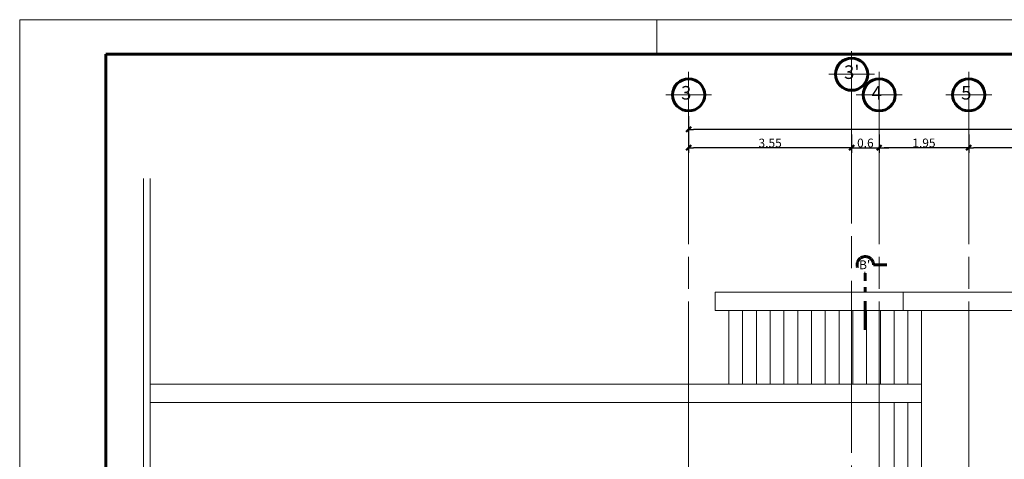
# Model space of a CAD drawing. Units: millimetres. Extents: x 753 to 879, y 434 to 523.
# Drawn here: x 816 to 838, y 514 to 523 of the extents above; entities that cross this region are included whole.
import ezdxf

# ---------------------------------------------------------------- set-up
doc = ezdxf.new("R2010")
doc.units = ezdxf.units.MM
doc.linetypes.add('STYLE_06', pattern=[1.04164, 0.625, -0.20828, 0.06943, -0.13893])
doc.linetypes.add('STYLE_09', pattern=[5, 3.75, -0.277785, 0.69443, -0.277785])
doc.layers.get('Defpoints').update_dxf_attribs({"lineweight": 0})
for name, color, linetype, lineweight in [('Bordillos', 2, 'Continuous', 20), ('Dimension', 2, 'Continuous', 20), ('Ejes-Circulos', 40, 'Continuous', 60), ('Ejes-Lineas', 1, 'STYLE_09', 9), ('Formato-0.10', 1, 'Continuous', 9), ('Formato-0.60', 6, 'Continuous', 60), ('Linea de tierra', 6, 'Continuous', 70), ('Proyeccion', 1, 'Continuous', 9), ('Textos', 54, 'Continuous', 40)]:
    doc.layers.add(name, color=color, linetype=linetype, lineweight=lineweight)
doc.styles.add('Bank Gothic Light BT', font='bgothl.ttf')
doc.dimstyles.new('Mike', dxfattribs={"dimtxt": 0.1905, "dimasz": 0.10604, "dimexe": 0.1125, "dimexo": 0.1125, "dimgap": 0.000135, "dimtad": 1, "dimdec": 1, "dimzin": 3, "dimdsep": 46, "dimtxsty": 'Bank Gothic Light BT', "dimblk": 'VW_SLASH', "dimcen": 0, "dimdle": 0.0015, "dimaunit": 1, "dimazin": 0, "dimtfac": 1, "dimtdec": 1, "dimtix": 1, "dimtmove": 0, "dimatfit": 0, "dimldrblk": 'VW_OPENARROW', "dimfxl": 0, "dimfrac": 2, "dimtolj": 1, "dimtzin": 3, "dimarcsym": 0})

# ---------------------------------------------------------------- blocks, each defined once
blk = doc.blocks.new('VW_SLASH')
at = {"color": 0, "linetype": 'ByBlock', "lineweight": -2}
blk.add_line((0, 0), (-1, 0), dxfattribs=at)
at = {"color": 0, "linetype": 'ByBlock', "lineweight": 50}
blk.add_line((-0.5, -0.5), (0.5, 0.5), dxfattribs=at)
blk = doc.blocks.new('*D317')
at = {"layer": 'Defpoints', "color": 0, "transparency": 16777216}
for p in [(830.63, 521.435), (853.73, 521.435), (830.63, 521.035)]:
    blk.add_point(p, dxfattribs=at)
at = {"layer": 'Dimension', "color": 0, "lineweight": -2, "transparency": 16777216}
for p, q in [((830.63, 521.323), (830.63, 520.923)), ((853.73, 521.323), (853.73, 520.923)), ((853.624, 521.035), (830.736, 521.035))]:
    blk.add_line(p, q, dxfattribs=at)
at = {"layer": 'Dimension', "color": 0, "lineweight": -2, "transparency": 16777216, "xscale": 0.1060400390625, "yscale": 0.1060400390625, "zscale": 0.1060400390625, "rotation": 180}
blk.add_blockref('VW_SLASH', (830.63, 521.035), dxfattribs=at)
at = {"layer": 'Dimension', "color": 0, "lineweight": -2, "transparency": 16777216, "xscale": 0.1060400390625, "yscale": 0.1060400390625, "zscale": 0.1060400390625}
blk.add_blockref('VW_SLASH', (853.73, 521.035), dxfattribs=at)
at = {"layer": 'Dimension', "color": 0, "transparency": 16777216, "insert": (842.18, 521.137), "char_height": 0.1905, "attachment_point": 5, "style": 'Bank Gothic Light BT'}
blk.add_mtext('\\A1;23.10', dxfattribs=at)
blk = doc.blocks.new('VW_OPENARROW')
at = {"color": 0, "linetype": 'ByBlock', "lineweight": -2}
for q in [(-1, 0), (-0.71, 1.22), (-0.71, -1.22)]:
    blk.add_line((0, 0), q, dxfattribs=at)
blk = doc.blocks.new('*D318')
at = {"layer": 'Defpoints', "color": 0, "transparency": 16777216}
for p in [(834.78, 521.035), (836.73, 521.035), (834.78, 520.635)]:
    blk.add_point(p, dxfattribs=at)
at = {"layer": 'Dimension', "color": 0, "lineweight": -2, "transparency": 16777216}
for p, q in [((834.78, 520.923), (834.78, 520.523)), ((836.73, 520.923), (836.73, 520.523)), ((836.624, 520.635), (834.886, 520.635))]:
    blk.add_line(p, q, dxfattribs=at)
at = {"layer": 'Dimension', "color": 0, "lineweight": -2, "transparency": 16777216, "xscale": 0.1060400390625, "yscale": 0.1060400390625, "zscale": 0.1060400390625, "rotation": 180}
blk.add_blockref('VW_SLASH', (834.78, 520.635), dxfattribs=at)
at = {"layer": 'Dimension', "color": 0, "lineweight": -2, "transparency": 16777216, "xscale": 0.1060400390625, "yscale": 0.1060400390625, "zscale": 0.1060400390625}
blk.add_blockref('VW_SLASH', (836.73, 520.635), dxfattribs=at)
at = {"layer": 'Dimension', "color": 0, "transparency": 16777216, "insert": (835.755, 520.739), "char_height": 0.1905, "attachment_point": 5, "style": 'Bank Gothic Light BT'}
blk.add_mtext('\\A1;1.95', dxfattribs=at)
blk = doc.blocks.new('*D319')
at = {"layer": 'Defpoints', "color": 0, "transparency": 16777216}
for p in [(836.73, 521.035), (840.88, 521.035), (836.73, 520.635)]:
    blk.add_point(p, dxfattribs=at)
at = {"layer": 'Dimension', "color": 0, "lineweight": -2, "transparency": 16777216}
for p, q in [((836.73, 520.923), (836.73, 520.523)), ((840.88, 520.923), (840.88, 520.523)), ((840.774, 520.635), (836.836, 520.635))]:
    blk.add_line(p, q, dxfattribs=at)
at = {"layer": 'Dimension', "color": 0, "lineweight": -2, "transparency": 16777216, "xscale": 0.1060400390625, "yscale": 0.1060400390625, "zscale": 0.1060400390625, "rotation": 180}
blk.add_blockref('VW_SLASH', (836.73, 520.635), dxfattribs=at)
at = {"layer": 'Dimension', "color": 0, "lineweight": -2, "transparency": 16777216, "xscale": 0.1060400390625, "yscale": 0.1060400390625, "zscale": 0.1060400390625}
blk.add_blockref('VW_SLASH', (840.88, 520.635), dxfattribs=at)
at = {"layer": 'Dimension', "color": 0, "transparency": 16777216, "insert": (838.805, 520.739), "char_height": 0.1905, "attachment_point": 5, "style": 'Bank Gothic Light BT'}
blk.add_mtext('\\A1;4.15', dxfattribs=at)
blk = doc.blocks.new('*D323')
at = {"layer": 'Defpoints', "color": 0, "transparency": 16777216}
for p in [(830.63, 521.035), (834.18, 521.035), (830.63, 520.635)]:
    blk.add_point(p, dxfattribs=at)
at = {"layer": 'Dimension', "color": 0, "lineweight": -2, "transparency": 16777216}
for p, q in [((830.63, 520.923), (830.63, 520.523)), ((834.18, 520.923), (834.18, 520.523)), ((834.074, 520.635), (830.736, 520.635))]:
    blk.add_line(p, q, dxfattribs=at)
at = {"layer": 'Dimension', "color": 0, "lineweight": -2, "transparency": 16777216, "xscale": 0.1060400390625, "yscale": 0.1060400390625, "zscale": 0.1060400390625, "rotation": 180}
blk.add_blockref('VW_SLASH', (830.63, 520.635), dxfattribs=at)
at = {"layer": 'Dimension', "color": 0, "lineweight": -2, "transparency": 16777216, "xscale": 0.1060400390625, "yscale": 0.1060400390625, "zscale": 0.1060400390625}
blk.add_blockref('VW_SLASH', (834.18, 520.635), dxfattribs=at)
at = {"layer": 'Dimension', "color": 0, "transparency": 16777216, "insert": (832.405, 520.737), "char_height": 0.1905, "attachment_point": 5, "style": 'Bank Gothic Light BT'}
blk.add_mtext('\\A1;3.55', dxfattribs=at)
blk = doc.blocks.new('*D324')
at = {"layer": 'Defpoints', "color": 0, "transparency": 16777216}
for p in [(834.18, 521.035), (834.78, 521.035), (834.78, 520.635)]:
    blk.add_point(p, dxfattribs=at)
at = {"layer": 'Dimension', "color": 0, "lineweight": -2, "transparency": 16777216}
for p, q in [((834.18, 520.923), (834.18, 520.523)), ((834.78, 520.923), (834.78, 520.523)), ((834.074, 520.635), (833.968, 520.635)), ((834.18, 520.635), (834.78, 520.635)), ((834.886, 520.635), (834.992, 520.635))]:
    blk.add_line(p, q, dxfattribs=at)
at = {"layer": 'Dimension', "color": 0, "lineweight": -2, "transparency": 16777216, "xscale": 0.1060400390625, "yscale": 0.1060400390625, "zscale": 0.1060400390625}
blk.add_blockref('VW_SLASH', (834.18, 520.635), dxfattribs=at)
at = {"layer": 'Dimension', "color": 0, "lineweight": -2, "transparency": 16777216, "xscale": 0.1060400390625, "yscale": 0.1060400390625, "zscale": 0.1060400390625, "rotation": 180}
blk.add_blockref('VW_SLASH', (834.78, 520.635), dxfattribs=at)
at = {"layer": 'Dimension', "color": 0, "transparency": 16777216, "insert": (834.48, 520.738), "char_height": 0.1905, "attachment_point": 5, "style": 'Bank Gothic Light BT'}
blk.add_mtext('\\A1;0.6', dxfattribs=at)

msp = doc.modelspace()

# ---------------------------------------------------------------- linework, layer by layer
at = {"layer": 'Bordillos'}
for p, q in [((818.7545, 497.5261), (818.7545, 519.9618)), ((818.9045, 497.5261), (818.9045, 519.9618)), ((831.2053, 517.0851), (831.2053, 517.4851)), ((831.2053, 517.4851), (851.7556, 517.4851)), ((835.3053, 517.0851), (835.3053, 517.4851)), ((831.2053, 517.0851), (851.7556, 517.0851)), ((835.7053, 515.4851), (818.9045, 515.4851)), ((835.7053, 515.0851), (835.7053, 515.4851)), ((835.7053, 515.0851), (818.9045, 515.0851))]:
    msp.add_line(p, q, dxfattribs=at)
at = {"layer": 'Ejes-Circulos'}
for centre in [(834.1803, 522.2351), (830.6303, 521.7851), (834.7803, 521.7851), (836.7303, 521.7851)]:
    msp.add_circle(centre, 0.35, dxfattribs=at)
at = {"layer": 'Ejes-Lineas'}
for p, q in [((834.1803, 522.7351), (834.1803, 499.4851)), ((830.6303, 522.2851), (830.6303, 504.4351)), ((833.6803, 522.2351), (834.6803, 522.2351)), ((834.7803, 522.2851), (834.7803, 506.0851)), ((836.7303, 522.2851), (836.7303, 499.4851)), ((830.1303, 521.7851), (831.1303, 521.7851)), ((834.2803, 521.7851), (835.2803, 521.7851)), ((836.2303, 521.7851), (837.2303, 521.7851))]:
    msp.add_line(p, q, dxfattribs=at)
at = {"layer": 'Formato-0.10'}
msp.add_line((829.9351, 522.6747), (829.9351, 523.4247), dxfattribs=at)
msp.add_lwpolyline([(816.0601, 523.4247), (879.1351, 523.4247), (879.1351, 478.8747), (816.0601, 478.8747)], close=True, dxfattribs=at)
at = {"layer": 'Formato-0.60'}
msp.add_lwpolyline([(817.9351, 522.6747), (871.4851, 522.6747), (871.4851, 479.6247), (817.9351, 479.6247)], close=True, dxfattribs=at)
at = {"layer": 'Linea de tierra', "linetype": 'STYLE_06', "lineweight": 60}
for p, q in [((834.4771, 516.6626), (834.4771, 517.9026)), ((834.6571, 518.0826), (834.9471, 518.0826))]:
    msp.add_line(p, q, dxfattribs=at)
msp.add_arc((834.4771, 518.0826), 0.18, 0, 270, dxfattribs=at)
at = {"layer": 'Proyeccion'}
for p, q in [((831.5053, 515.4851), (831.5053, 517.0851)), ((831.8053, 515.4851), (831.8053, 517.0851)), ((832.1053, 515.4851), (832.1053, 517.0851)), ((832.4053, 515.4851), (832.4053, 517.0851)), ((832.7053, 515.4851), (832.7053, 517.0851)), ((833.0053, 515.4851), (833.0053, 517.0851)), ((833.3053, 515.4851), (833.3053, 517.0851)), ((833.6053, 515.4851), (833.6053, 517.0851)), ((833.9053, 515.4851), (833.9053, 517.0851)), ((834.2053, 515.4851), (834.2053, 517.0851)), ((834.5053, 515.4851), (834.5053, 517.0851)), ((834.8053, 515.4851), (834.8053, 517.0851)), ((835.1053, 515.4851), (835.1053, 517.0851)), ((835.4053, 515.4851), (835.4053, 517.0851)), ((835.7053, 515.4851), (835.7053, 517.0851)), ((835.1053, 515.0851), (835.1053, 513.4851)), ((835.4053, 515.0851), (835.4053, 513.4851)), ((835.7053, 515.0851), (835.7053, 513.4851))]:
    msp.add_line(p, q, dxfattribs=at)

# ---------------------------------------------------------------- texts
at = {"layer": 'Textos', "lineweight": 0, "style": 'Bank Gothic Light BT'}
for s, insert, char_height, attachment_point in [("{\\C54;\\l3'\\P}", (834.0154, 522.4296), 0.29633, 1), ('{\\C54;\\l3\\P}', (830.4654, 521.9796), 0.29633, 1), ('{\\C54;\\l4\\P}', (834.6154, 521.9796), 0.29633, 1), ('{\\C54;\\l5\\P}', (836.5654, 521.9796), 0.29633, 1), ("{\\C54;\\lB'}", (834.4644, 518.0833), 0.19148, 5)]:
    msp.add_mtext(s, dxfattribs=dict(at, insert=insert, char_height=char_height, attachment_point=attachment_point))

# ---------------------------------------------------------------- dimensions: what is measured, and where the dimension line sits
at = {"layer": 'Dimension'}
for base, p1, p2, override, picture, middle in [((830.6303, 521.0351), (853.7303, 521.4351), (830.6303, 521.4351), {"dimgap": 0.005625, "dimdec": 2, "dimpost": '<>', "dimtmove": 2, "dimatfit": 3}, '*D317', (842.1803, 521.1367)), ((830.6303, 520.6351), (834.1803, 521.0351), (830.6303, 521.0351), {"dimgap": 0.005625, "dimdec": 2, "dimpost": '<>', "dimtmove": 2, "dimatfit": 3}, '*D323', (832.4053, 520.7374)), ((834.7803, 520.6351), (834.1803, 521.0351), (834.7803, 521.0351), {"dimgap": 0.005625, "dimpost": '<>', "dimtmove": 2, "dimatfit": 3}, '*D324', (834.4803, 520.7383)), ((834.7803, 520.6351), (836.7303, 521.0351), (834.7803, 521.0351), {"dimgap": 0.005625, "dimdec": 2, "dimpost": '<>', "dimtmove": 2, "dimatfit": 3}, '*D318', (835.7553, 520.739)), ((836.7303, 520.6351), (840.8803, 521.0351), (836.7303, 521.0351), {"dimgap": 0.005625, "dimdec": 2, "dimpost": '<>', "dimtmove": 2, "dimatfit": 3}, '*D319', (838.8053, 520.7385))]:
    dim = msp.add_linear_dim(base=base, p1=p1, p2=p2, dimstyle='Mike', override=override, dxfattribs=at)
    dim.commit()
    dim.dimension.update_dxf_attribs({"geometry": picture, "text_midpoint": middle})

doc.saveas('drawing.dxf')
